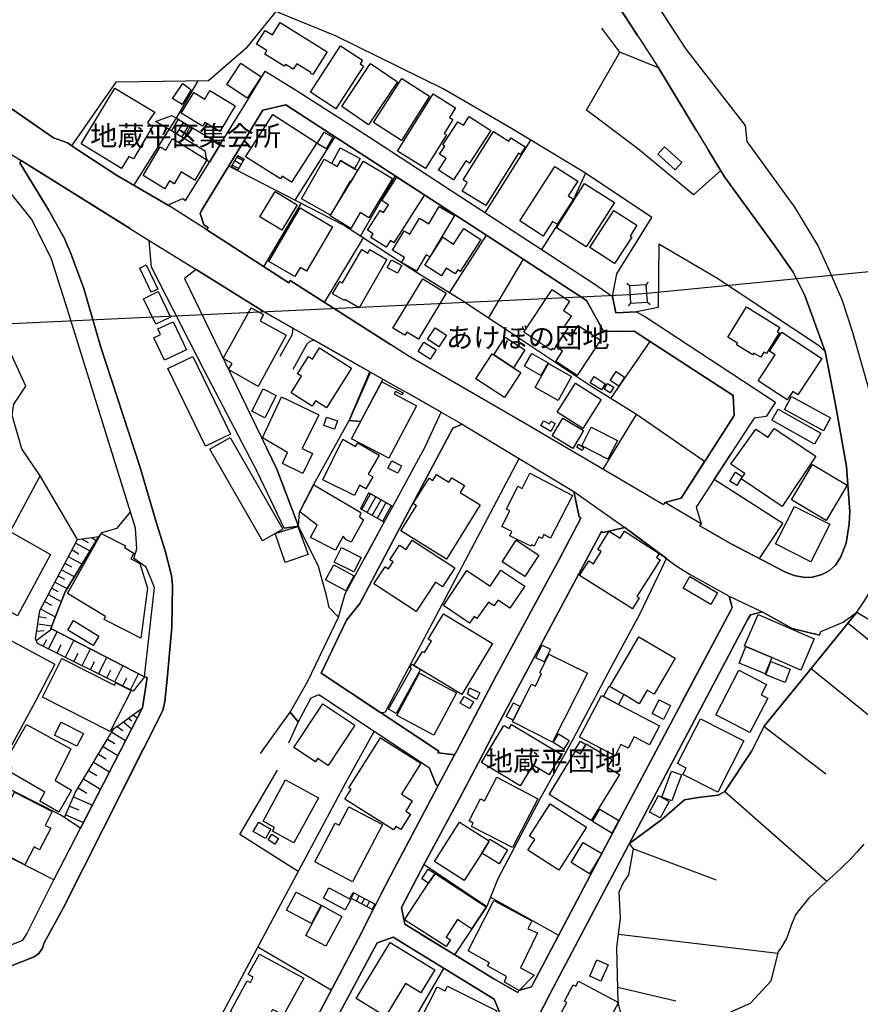
# Model space of a CAD drawing. Extents: x -10 to 410, y -24 to 273.
# Drawn here: x 221 to 309, y 66 to 170 of the extents above; entities that cross this region are included whole.
import ezdxf

# ---------------------------------------------------------------- set-up
doc = ezdxf.new("R2010")
doc.units = 0
for name, color, linetype in [('01_CYUKI_PNT', 2, 'Continuous'), ('05_DM_LINE', 7, 'Continuous'), ('06_HOUSE_POLY', 160, 'Continuous'), ('08_ROAD_LINE', 3, 'Continuous'), ('09_ROAD_POLY', 5, 'Continuous')]:
    doc.layers.add(name, color=color, linetype=linetype)
doc.styles.add('STD', font='txt')

msp = doc.modelspace()

# ---------------------------------------------------------------- linework, layer by layer
at = {"layer": '05_DM_LINE', "color": 253}
for p, q in [((285.512977, 167.934797), (283.798353, 170.579252)), ((237.022914, 159.317579), (239.312869, 163.219839)), ((236.248456, 158.106628), (237.022914, 159.317579)), ((237.022914, 159.317579), (238.477778, 158.450449)), ((236.49857, 157.962107), (237.23272, 159.192523)), ((237.03256, 157.641713), (237.768088, 158.872301)), ((237.572751, 157.321491), (238.307935, 158.555869)), ((237.822521, 157.169046), (238.477778, 158.450449)), ((242.508195, 154.274649), (245.203638, 158.684715)), ((232.538433, 152.255134), (236.25328, 158.106628)), ((237.822521, 157.169046), (236.248456, 158.106628)), ((249.503461, 150.684687), (253.708545, 157.340956)), ((269.468134, 149.364526), (274.242692, 157.005059)), ((242.803095, 154.239509), (243.477989, 155.395683)), ((244.023003, 154.841022), (243.373603, 155.216021)), ((243.477989, 155.395683), (244.1236, 155.016722)), ((232.15775, 147.727762), (220.713143, 154.856698)), ((242.803095, 154.239509), (243.453529, 153.860548)), ((243.538623, 154.012821), (242.888189, 154.391782)), ((243.788392, 154.442597), (243.137958, 154.817596)), ((244.1236, 155.016722), (243.453529, 153.860548)), ((286.433162, 140.915257), (399.647268, 152.101138)), ((246.213395, 143.704234), (250.128402, 150.364465)), ((265.713325, 140.954359), (269.602837, 147.024618)), ((252.593023, 139.942535), (256.657547, 146.731612)), ((269.798174, 138.309732), (273.482704, 144.497295)), ((284.612774, 141.696433), (284.328554, 141.942585)), ((286.373562, 141.805815), (286.623332, 142.087107)), ((194.192798, 136.551872), (284.66824, 140.786239)), ((284.66824, 140.786239), (285.558108, 140.864442)), ((285.558108, 140.864442), (286.433162, 140.915257)), ((284.723017, 139.876217), (284.478071, 139.594925)), ((286.498275, 139.989388), (286.777672, 139.747198)), ((282.673185, 129.856673), (286.777672, 135.860441)), ((281.843262, 122.442483), (285.343134, 128.19252)), ((293.522824, 121.364513), (295.242616, 124.005178)), ((226.638018, 115.067567), (222.718188, 121.747263)), ((256.343354, 118.294244), (257.237701, 119.946512)), ((256.508374, 118.204327), (257.423391, 119.841092)), ((257.053044, 117.899436), (257.968061, 119.536201)), ((259.753309, 118.540224), (257.237701, 119.946512)), ((257.598058, 117.594889), (258.513075, 119.231654)), ((258.143072, 117.290343), (259.058089, 118.930897)), ((258.853106, 116.895535), (256.343354, 118.294244)), ((258.688086, 116.985452), (259.603103, 118.626006)), ((258.853106, 116.895535), (259.753309, 118.540224)), ((227.057975, 115.126134), (227.742516, 114.73546)), ((228.142836, 115.282541), (228.59311, 114.965937)), ((228.762953, 115.372114), (228.79327, 115.352821)), ((226.048218, 113.962036), (226.777889, 113.571362)), ((226.437858, 114.692396), (227.93303, 113.887967)), ((225.668224, 113.251313), (227.088292, 112.489602)), ((224.942687, 111.887744), (226.288341, 111.169097)), ((225.303044, 112.559882), (225.992752, 112.192635)), ((224.593354, 111.231453), (225.248611, 110.887977)), ((223.913637, 109.954357), (224.553046, 109.610536)), ((224.253323, 110.5948), (225.527664, 109.919217)), ((223.548112, 109.27085), (224.913403, 108.540145)), ((222.748505, 107.766721), (224.293286, 106.942654)), ((223.157783, 108.540145), (223.888143, 108.157395)), ((254.038585, 106.915093), (253.053288, 107.926918)), ((222.557992, 106.966081), (223.383092, 106.841024)), ((222.288585, 104.450472), (223.932929, 105.669002)), ((222.322692, 105.430946), (223.138146, 105.505016)), ((222.442925, 106.219873), (223.928106, 105.99732)), ((307.583293, 106.282229), (312.093267, 102.610447)), ((223.008266, 103.864461), (223.407552, 104.552102)), ((223.583252, 103.579207), (224.48759, 105.379959)), ((225.362644, 102.69244), (226.248378, 104.465975)), ((224.477943, 103.137891), (224.923394, 104.032582)), ((227.117575, 101.82152), (227.987807, 103.567494)), ((226.242521, 102.254913), (226.683149, 103.137891)), ((228.843224, 100.961968), (229.697607, 102.680726)), ((227.982983, 101.387782), (228.41362, 102.254913)), ((229.692784, 100.536155), (230.117565, 101.387782)), ((230.538555, 100.114475), (231.383293, 101.805672)), ((303.708594, 101.516629), (313.242551, 93.766886)), ((231.37847, 99.696585), (231.798427, 100.536155)), ((232.208393, 99.282484), (233.038661, 100.946465)), ((226.942909, 84.755206), (233.447594, 97.376313)), ((231.973093, 96.286285), (232.347919, 96.005165)), ((232.477799, 96.661456), (232.907747, 96.329348)), ((232.978027, 97.032492), (233.062777, 96.915359)), ((230.798315, 95.434657), (231.37847, 95.012977)), ((231.468042, 95.915248), (232.312779, 95.180754)), ((298.763159, 95.415365), (305.237872, 90.462006)), ((230.237798, 94.82522), (231.683016, 93.95051)), ((229.31279, 93.305933), (230.862739, 92.360598)), ((229.782701, 94.079357), (230.532699, 93.626326)), ((228.822553, 92.501158), (229.628361, 92.012988)), ((230.558192, 87.141623), (233.523041, 93.024468)), ((228.317847, 91.665378), (229.982861, 90.657343)), ((227.793503, 90.805827), (228.657533, 90.282517)), ((226.692795, 88.985438), (227.617459, 88.419065)), ((227.253312, 89.91148), (229.038561, 88.825241)), ((226.197735, 88.024601), (228.187967, 87.177108)), ((294.643169, 88.587185), (305.352938, 79.168983)), ((225.788458, 87.067554), (226.748606, 86.657243)), ((225.392961, 86.137722), (227.248489, 85.345006)), ((285.032731, 82.559646), (284.607951, 83.137733)), ((285.032731, 82.559646), (293.737798, 79.309888)), ((269.637977, 76.497312), (263.022705, 80.942518)), ((255.258149, 77.426799), (255.578543, 77.997306)), ((255.663637, 77.950453), (255.357712, 77.372366)), ((255.578543, 77.997306), (257.958415, 76.739502)), ((256.213129, 77.66141), (255.907549, 77.079188)), ((257.668338, 76.157281), (255.258149, 77.426799)), ((256.768134, 77.364442), (256.463243, 76.790145)), ((257.317627, 77.075399), (257.017904, 76.501101)), ((257.873321, 76.786355), (257.567741, 76.204134)), ((257.668338, 76.157281), (257.958415, 76.739502)), ((277.183081, 73.485609), (270.067925, 77.461938)), ((283.463146, 73.614456), (300.208377, 71.606654)), ((253.277908, 67.719897), (245.583287, 72.262945)), ((270.358002, 68.919135), (266.267985, 71.42682)), ((283.40768, 68.040291), (289.492752, 66.62229))]:
    msp.add_line(p, q, dxfattribs=at)
for points in [[(308.29815, 135.997211), (308.072841, 136.78631), (306.968343, 140.23554), (305.633369, 143.266707), (304.393134, 145.96594), (302.008095, 149.950365), (296.982734, 156.852786), (296.798421, 158.540194), (290.578646, 166.567611), (286.097955, 173.46607)], [(280.003236, 153.536365), (272.228, 158.21601), (265.058067, 162.376135), (253.748508, 167.954262), (247.463276, 170.520685), (244.313081, 166.630139), (240.388083, 163.247228), (237.998565, 163.192623), (230.642942, 163.090993), (225.992752, 156.419048)], [(291.638013, 158.055813), (287.683043, 164.594949), (283.60784, 166.239465), (281.703391, 168.755074)], [(285.447521, 156.11054), (280.11279, 160.137857), (283.60784, 166.239465)], [(230.772822, 116.219952), (232.208393, 117.946634), (225.413631, 139.766835), (223.897789, 144.485582), (221.843134, 148.665172), (214.027591, 158.39171)], [(236.397974, 150.325363), (237.692641, 150.860559), (237.973071, 150.680897), (240.482823, 154.680825), (240.267849, 154.817596), (240.102829, 155.341078), (240.083537, 155.821497), (236.248456, 158.106628)], [(294.208398, 153.825408), (291.353103, 151.27466), (285.447521, 156.11054)], [(209.373611, 109.985707), (214.793435, 107.059787), (222.718188, 121.747263), (220.782734, 124.591017), (219.762986, 128.129991), (219.933173, 129.274624), (221.1927, 131.165293), (218.977848, 136.012887), (217.322824, 138.2317), (209.748437, 146.856669), (209.013254, 148.165289), (197.668382, 153.419059), (185.072597, 154.782456), (172.478016, 153.544116), (168.367673, 145.579228), (166.593104, 136.696394), (167.953573, 136.981647), (169.758286, 137.032463)], [(290.043278, 119.419067), (292.51789, 123.266895), (285.347957, 128.184768), (280.553073, 131.177006), (272.478114, 136.540158), (266.992489, 140.161298), (262.227922, 143.114434), (254.578432, 148.079333), (242.508195, 154.274649)], [(256.36747, 146.915236), (258.453475, 150.571516), (260.032707, 153.239398)], [(280.003236, 153.536365), (278.737853, 150.770642), (275.378196, 145.520661)], [(304.748324, 111.360645), (305.583415, 111.763032), (306.248318, 112.360411), (306.793332, 113.168975), (307.383133, 114.680683), (307.69767, 116.712256), (307.758303, 117.965926), (307.407593, 122.735661), (306.272778, 129.251198), (305.168281, 134.8214), (304.57848, 135.364347), (293.782585, 142.497245), (287.718183, 146.071532), (287.633089, 139.430766), (285.362771, 138.981698), (283.192706, 138.852679), (282.817879, 140.594864), (283.293302, 142.954237), (286.977832, 148.880146), (280.003236, 153.536365)], [(247.933187, 134.30188), (249.173421, 136.555834), (249.262994, 136.89173), (249.242668, 137.262939), (246.163441, 139.005124), (239.088249, 143.411401)], [(286.373562, 141.805815), (284.612774, 141.696433), (284.723017, 139.876217), (286.498275, 139.989388), (286.373562, 141.805815)], [(249.838325, 116.470066), (249.937888, 117.930786), (251.413422, 120.801929), (255.183046, 127.559828), (257.328651, 132.684752), (251.498516, 135.985498), (251.038596, 135.860441), (250.703388, 135.575359), (249.262994, 132.915229)], [(257.237701, 119.946512), (259.753309, 118.540224), (263.157753, 124.801857), (264.843094, 128.419035), (261.402821, 130.387907)], [(253.053288, 107.926918), (252.803174, 109.169219), (251.932943, 112.227775), (249.838325, 116.470066), (247.578687, 122.434904), (246.487625, 124.680762)], [(255.79834, 98.641697), (258.433149, 96.899512), (258.847938, 96.919149), (258.968172, 96.962212), (273.017961, 123.567651)], [(298.263276, 113.067689), (300.73272, 116.739472), (293.522824, 121.364513)], [(256.798107, 113.110409), (258.853106, 116.895535), (256.343354, 118.294244)], [(230.772822, 116.219952), (229.128478, 115.747285), (228.848047, 115.380037)], [(233.657745, 100.626072), (234.697819, 110.020847), (233.833445, 112.169208), (232.553247, 113.051842), (232.857794, 114.079169), (232.732737, 116.266805)], [(262.623419, 73.661309), (266.267985, 71.42682), (269.637977, 76.497312), (270.828602, 79.442524), (275.317906, 87.950532), (278.703402, 94.075222), (282.692822, 101.64582), (285.727951, 107.290264), (288.512967, 113.051842), (284.133217, 116.321582)], [(232.48779, 99.141924), (222.437758, 104.149715), (222.197635, 104.637885), (222.652732, 107.591021), (226.237698, 114.32136), (226.638018, 115.067567), (228.848047, 115.380037)], [(228.848047, 115.380037), (225.317858, 109.579186), (223.822686, 105.727569), (233.657745, 100.626072), (232.48779, 99.141924)], [(233.657745, 100.626072), (223.822686, 105.727569), (225.317858, 109.579186), (228.848047, 115.380037)], [(245.853038, 92.591075), (248.972917, 96.934652), (250.817765, 100.184755), (254.038585, 106.915093), (254.753442, 109.356632)], [(290.133195, 97.961979), (295.242616, 107.555881), (295.39799, 107.918994), (295.088276, 109.106519)], [(284.293414, 63.012863), (283.447643, 66.434877), (283.288479, 72.169238), (283.66365, 75.294284), (283.548239, 78.067586), (283.998513, 79.020844), (284.53836, 79.836987), (285.032731, 82.559646), (284.607951, 83.137733), (288.00826, 85.669189), (290.402601, 87.731768), (291.852987, 87.977748), (293.933135, 88.216149), (294.643169, 88.587185), (297.463325, 92.872195), (298.782796, 95.454294), (303.843297, 101.684749), (308.508301, 107.415321)], [(308.508301, 107.415321), (303.843297, 101.684749), (298.782796, 95.454294), (297.463325, 92.872195), (294.643169, 88.587185), (293.933135, 88.216149), (291.852987, 87.977748), (290.402601, 87.731768), (288.00826, 85.669189), (284.607951, 83.137733)], [(304.567801, 105.016846), (301.728008, 105.712066), (298.543362, 107.450461)], [(308.508301, 107.415321), (318.208312, 101.665112)], [(233.657745, 100.626072), (233.942654, 100.575429), (233.447594, 97.376313)], [(238.463308, 58.942483), (254.777903, 89.46224), (257.788572, 94.911347), (251.972906, 98.762964), (251.128168, 98.380214), (249.817654, 95.895611), (248.793427, 93.680759)], [(225.267904, 85.852813), (226.418221, 88.532408), (230.458285, 95.196601), (231.227919, 95.735414), (233.447594, 97.376313)], [(233.447594, 97.376313), (226.942909, 84.755206), (225.267904, 85.852813)], [(261.942668, 94.57545), (264.598147, 92.821552), (264.492727, 92.657566), (266.017871, 92.497369), (266.213208, 92.391604), (266.463322, 92.856692), (269.142917, 97.9544)], [(258.477935, 77.786466), (259.508363, 79.731567), (264.428304, 89.016789), (264.517877, 89.212126), (264.312893, 89.302043), (263.617673, 91.055941)], [(249.812831, 80.177018), (243.687796, 84.071354), (247.633119, 90.837177)], [(226.942909, 84.755206), (224.793514, 86.161149), (217.668368, 89.73957)], [(208.867527, 70.52076), (211.147835, 69.290172), (215.277816, 70.76295), (220.867483, 72.981592), (221.303288, 73.65752), (224.128266, 79.301964), (226.942909, 84.755206)], [(224.128266, 79.301964), (218.173419, 82.345017), (217.237731, 82.786334), (217.027924, 82.872116), (216.303076, 83.251077), (215.918259, 83.454338), (214.437901, 83.805737)], [(309.253475, 83.059874), (308.468338, 82.180686), (307.813081, 81.462039), (307.022776, 80.731679), (306.298272, 80.032324), (305.352938, 79.168983), (303.442632, 77.352729), (302.663352, 76.415318), (302.062872, 75.649474), (301.628445, 74.622146), (301.138208, 73.215858), (300.518091, 72.141678), (300.253163, 71.790278), (299.458379, 68.669021), (297.282802, 66.321533), (294.657639, 65.165359)], [(283.447643, 66.434877), (283.288479, 72.169238), (283.66365, 75.294284), (283.548239, 78.067586), (283.998513, 79.020844), (284.53836, 79.841121), (285.032731, 82.559646)], [(251.222909, 51.309874), (254.203605, 49.786453), (256.373326, 54.407359), (259.982753, 61.165259), (265.128347, 70.016743), (259.772947, 73.286483), (259.508363, 73.196566), (258.112755, 72.704262), (256.478057, 69.661209)], [(268.742597, 60.391835), (269.027851, 60.919279), (271.152786, 64.985525), (270.407612, 66.790066), (266.518099, 69.165115)]]:
    msp.add_lwpolyline(points, dxfattribs=at)
at = {"layer": '06_HOUSE_POLY', "color": 255}
for points in [[(251.355889, 163.887843), (251.091306, 164.052002), (251.125412, 164.094893), (249.655735, 165.032476), (249.285731, 164.442504), (248.470966, 164.958234), (248.346254, 164.755146), (246.296422, 166.04809), (246.521042, 166.407414), (245.445828, 167.083169), (246.356022, 168.524597), (247.096029, 168.059682), (247.915272, 169.368301), (252.860707, 166.262892), (251.355889, 163.887843)], [(253.775724, 160.290302), (251.091306, 162.032487), (254.245635, 166.911259), (256.565907, 165.407475), (256.315793, 165.020763), (256.680973, 164.782362), (253.775724, 160.290302)], [(244.466387, 161.42305), (242.315959, 162.833127), (243.780813, 165.071406), (245.936065, 163.66529), (244.466387, 161.42305)], [(257.205317, 158.622187), (254.386195, 160.520779), (257.421324, 165.036266), (260.245614, 163.137846), (257.205317, 158.622187)], [(260.681074, 156.962168), (257.731038, 158.852664), (260.695888, 163.481666), (263.610783, 161.610463), (260.681074, 156.962168)], [(231.260992, 154.024535), (227.006299, 156.622309), (230.530632, 162.469842), (234.750529, 159.927017), (233.976072, 158.860588), (234.520741, 158.430812), (232.520863, 155.024646), (232.006166, 155.286301), (231.260992, 154.024535)], [(237.610647, 160.743332), (236.596067, 161.391699), (237.695741, 162.965936), (238.570795, 162.29018), (237.610647, 160.743332)], [(241.591111, 157.911292), (239.995687, 158.872301), (239.761076, 158.481627), (237.521075, 159.833138), (238.830556, 162.001137), (239.985696, 161.301954), (240.53071, 162.200435), (243.205482, 160.591059), (241.591111, 157.911292)], [(263.181179, 154.032458), (260.250437, 155.856637), (263.9956, 161.860577), (266.351012, 160.395722), (265.716081, 159.391821), (266.056112, 159.176847), (265.145917, 157.715955), (265.386041, 157.567643), (263.181179, 154.032458)], [(249.115544, 152.575355), (248.13128, 153.208219), (247.945589, 152.922965), (244.290343, 155.262874), (247.131169, 159.69654), (251.771023, 156.727729), (249.115544, 152.575355)], [(266.130181, 152.821507), (264.551294, 153.844873), (265.355724, 155.087174), (264.67015, 155.532453), (265.221021, 156.380119), (265.025684, 156.512927), (266.601126, 158.934829), (267.186103, 158.559831), (267.790373, 159.493279), (270.045188, 158.032387), (267.80622, 154.571444), (267.420369, 154.821558), (266.130181, 152.821507)], [(252.73565, 156.106578), (251.820633, 156.657449), (252.540313, 157.852725), (253.45533, 157.302026), (252.73565, 156.106578)], [(269.511198, 150.122275), (267.030729, 151.661372), (267.580566, 152.555891), (267.155786, 152.821507), (270.315972, 157.895616), (271.940679, 156.887926), (272.160476, 157.235536), (273.665294, 156.301915), (273.165411, 155.505065), (272.945614, 155.641835), (269.511198, 150.122275)], [(235.806106, 151.8996), (233.50616, 153.274537), (235.306223, 156.290202), (235.896023, 155.934668), (236.620527, 157.165256), (240.220996, 154.926978), (238.950445, 152.805832), (237.515907, 153.665211), (236.780724, 152.430834), (236.29531, 152.715915), (235.806106, 151.8996)], [(253.350944, 154.548017), (254.210495, 156.196495), (256.306147, 155.071499), (255.740462, 154.001108), (254.256315, 154.860487), (253.891135, 154.231585), (253.350944, 154.548017)], [(289.405591, 153.872262), (287.591059, 155.532453), (288.305916, 156.31759), (290.120448, 154.657399), (289.405591, 153.872262)], [(255.740462, 154.001108), (256.04053, 153.83316), (255.325673, 152.591031), (255.230933, 152.645635), (253.190747, 149.106661), (250.160441, 150.856597), (252.55616, 155.005009), (253.350944, 154.548017), (253.891135, 154.231585), (254.256315, 154.860487), (255.740462, 154.001108)], [(255.325673, 147.727762), (253.165598, 149.051884), (256.67615, 154.797959), (259.730916, 152.958105), (257.250448, 148.852757), (256.33543, 149.399666), (255.325673, 147.727762)], [(275.551139, 146.934701), (273.085484, 148.524612), (276.775871, 154.235547), (279.176069, 152.684737), (278.185948, 151.145641), (278.726139, 150.798031), (277.02564, 148.161327), (276.545394, 148.469835), (275.551139, 146.934701)], [(259.060845, 145.747176), (257.430971, 146.786389), (257.681085, 147.173101), (257.105754, 147.540176), (258.426259, 149.61843), (258.785582, 149.387953), (259.315782, 150.21202), (258.615739, 150.657471), (260.18119, 153.106589), (263.07576, 151.262946), (259.860796, 146.231557), (259.511119, 146.458244), (259.060845, 145.747176)], [(280.075583, 145.797991), (276.945714, 147.79029), (279.910563, 152.446509), (283.040432, 150.458172), (280.075583, 145.797991)], [(248.09614, 147.540176), (245.785514, 148.946464), (247.405743, 151.610556), (249.716368, 150.20823), (248.09614, 147.540176)], [(262.240668, 143.231567), (260.681074, 144.161399), (260.995611, 144.676957), (259.705423, 145.458133), (260.931188, 147.493323), (261.535457, 147.122286), (262.545215, 148.801942), (263.53568, 148.212142), (264.615717, 150.048033), (266.221132, 149.094948), (263.63042, 144.731562), (263.265929, 144.946536), (262.240668, 143.231567)], [(249.460398, 142.673117), (246.721202, 144.270608), (250.011268, 149.89576), (253.426047, 147.89571), (250.690986, 143.227778), (250.016092, 143.622241), (249.460398, 142.673117)], [(283.051112, 144.040131), (280.450754, 145.71996), (282.976009, 149.62222), (285.400667, 148.059696), (284.676164, 146.934701), (284.85083, 146.825319), (283.051112, 144.040131)], [(264.865487, 142.751149), (263.120546, 143.876145), (265.005358, 146.809816), (266.141206, 146.083245), (267.205396, 147.735513), (269.00029, 146.583129), (266.835392, 143.212103), (266.575632, 143.380051), (266.301058, 142.950448), (265.375361, 143.540248), (264.865487, 142.751149)], [(256.20555, 139.399588), (254.715202, 140.266718), (254.660425, 140.173012), (253.431215, 140.876156), (254.176044, 142.173062), (254.465088, 142.001152), (256.490804, 145.516699), (257.125391, 145.149624), (257.325551, 145.501196), (259.125269, 144.465945), (256.20555, 139.399588)], [(234.370535, 141.040142), (233.155794, 143.571426), (233.830344, 143.89561), (235.051286, 141.368287), (234.370535, 141.040142)], [(260.250437, 143.040192), (259.176256, 143.641706), (259.620673, 144.434767), (260.700711, 143.837043), (260.250437, 143.040192)], [(262.436005, 136.106593), (261.215408, 136.852629), (261.005257, 136.512942), (259.766056, 137.270691), (262.910395, 142.426965), (265.375361, 140.923009), (262.436005, 136.106593)], [(234.860772, 137.665154), (233.556114, 140.34096), (235.096072, 141.090957), (236.395907, 138.415152), (234.860772, 137.665154)], [(276.36556, 134.930782), (273.520945, 136.82145), (276.490617, 141.301969), (278.325475, 140.087056), (277.680897, 139.110544), (278.511165, 138.559673), (277.800098, 137.497206), (278.145985, 137.270691), (276.655637, 135.028451), (276.49544, 135.130081), (276.36556, 134.930782)], [(245.590177, 131.122229), (242.505439, 132.907477), (242.880265, 133.532418), (241.945611, 134.075365), (244.87532, 139.399588), (246.165508, 138.692482), (245.801362, 138.032402), (248.55606, 136.520694), (245.590177, 131.122229)], [(298.405558, 134.19646), (297.695869, 134.637949), (297.570812, 134.442612), (295.870657, 135.497328), (295.9809, 135.67699), (294.960463, 136.309682), (296.931057, 139.497256), (300.410604, 137.340971), (300.13603, 136.903444), (300.355827, 136.766846), (299.011206, 134.587134), (298.745589, 134.747331), (298.405558, 134.19646)], [(235.755463, 133.895703), (234.655789, 136.255077), (235.360655, 136.587012), (235.080569, 137.192487), (236.676337, 137.934733), (238.060921, 134.969884), (235.755463, 133.895703)], [(264.575754, 135.305781), (263.390986, 136.09488), (264.19576, 137.305831), (265.380184, 136.516732), (264.575754, 135.305781)], [(279.105789, 132.270652), (276.865788, 133.755143), (277.590291, 134.852751), (276.875434, 135.325418), (277.865554, 136.82145), (278.500486, 136.40356), (279.240492, 137.520633), (281.565932, 135.981708), (279.105789, 132.270652)], [(301.186095, 129.712151), (298.130295, 131.719953), (299.920367, 134.442612), (299.315752, 134.837075), (300.62041, 136.825412), (304.815847, 134.071403), (302.300239, 130.247175), (301.771072, 130.594957), (301.186095, 129.712151)], [(263.690709, 133.993372), (262.410512, 134.790222), (263.016159, 135.786372), (264.300146, 134.981597), (263.690709, 133.993372)], [(270.365582, 134.458115), (271.55035, 136.321395), (273.636011, 134.993311), (272.430916, 133.094891), (270.365582, 134.458115)], [(252.785604, 128.879989), (251.620473, 129.622234), (251.265972, 129.067574), (249.055943, 130.462149), (250.160441, 132.208123), (249.755298, 132.462027), (250.900792, 134.270702), (251.320749, 134.001123), (252.065923, 135.180896), (255.425236, 133.051999), (252.785604, 128.879989)], [(270.365582, 134.458115), (272.430916, 133.094891), (273.205374, 132.587084), (271.475936, 129.962093), (268.475947, 131.934755), (270.205385, 134.559745), (270.365582, 134.458115)], [(275.311016, 132.290289), (273.590191, 133.270763), (274.360859, 134.61056), (276.075483, 133.630086), (275.311016, 132.290289)], [(240.085259, 124.860596), (236.13029, 133.005146), (238.750285, 134.274664), (242.705599, 126.130113), (240.085259, 124.860596)], [(277.110734, 129.677011), (274.715359, 131.032484), (276.125437, 133.528456), (278.520812, 132.172983), (277.110734, 129.677011)], [(283.49553, 131.165293), (282.600838, 131.755093), (283.215099, 132.696465), (284.110824, 132.110455), (283.49553, 131.165293)], [(259.320605, 123.591078), (255.420413, 125.626096), (258.615739, 131.622285), (260.825423, 130.462149), (260.710357, 130.247175), (260.025817, 130.618384), (259.891113, 130.360518), (262.255138, 129.106676), (259.320605, 123.591078)], [(279.715226, 126.7082), (277.010137, 128.43092), (278.945592, 131.477763), (281.655849, 129.755043), (279.715226, 126.7082)], [(281.665495, 130.766867), (280.485894, 131.528578), (280.89586, 132.165232), (282.075461, 131.407483), (281.665495, 130.766867)], [(282.600838, 130.450435), (281.950749, 130.85265), (282.315929, 131.442623), (282.960506, 131.047987), (282.600838, 130.450435)], [(246.310891, 127.856623), (244.9456, 128.552016), (246.130368, 130.891752), (247.49566, 130.200321), (246.310891, 127.856623)], [(250.315815, 121.997377), (248.175033, 123.032284), (248.700754, 124.180878), (246.045275, 125.743401), (248.05032, 130.0558), (251.965327, 128.165131), (250.245535, 124.60273), (251.325572, 124.083038), (250.315815, 121.997377)], [(305.020831, 126.477724), (300.905664, 128.716002), (301.641192, 130.067513), (305.755325, 127.825445), (305.020831, 126.477724)], [(304.070673, 125.083149), (299.585503, 127.610471), (300.235937, 128.762855), (304.721107, 126.227782), (304.070673, 125.083149)], [(253.625518, 126.653423), (252.490704, 127.048059), (252.800073, 127.922941), (253.931098, 127.520726), (253.625518, 126.653423)], [(276.360737, 126.39573), (275.290346, 127.032384), (275.570776, 127.540191), (276.20054, 127.208256), (276.346267, 127.481624), (276.806188, 127.243396), (276.360737, 126.39573)], [(278.675152, 124.630119), (276.485794, 125.94649), (277.610617, 127.817521), (279.795497, 126.50115), (278.675152, 124.630119)], [(282.355892, 123.481524), (279.596026, 124.891774), (280.60096, 126.852722), (283.356003, 125.446434), (282.355892, 123.481524)], [(300.670364, 118.536434), (296.355726, 121.423079), (296.740544, 121.997377), (295.28568, 122.969927), (297.896029, 126.653423), (299.190696, 125.798006), (299.81598, 126.727665), (304.190907, 123.801918), (300.670364, 118.536434)], [(246.061122, 114.930797), (240.53071, 124.547953), (242.665291, 125.778541), (248.195703, 116.157251), (246.061122, 114.930797)], [(255.730816, 119.696398), (252.39114, 121.344876), (254.495405, 125.610593), (255.846227, 124.821494), (256.080493, 125.227671), (258.310848, 123.930764), (257.155707, 121.934676), (257.660414, 121.645633), (256.931087, 120.379905), (256.235867, 120.778502), (255.730816, 119.696398)], [(279.660449, 124.403432), (279.070649, 124.755004), (279.255306, 125.083149), (279.840283, 124.727787), (279.660449, 124.403432)], [(260.2904, 122.032517), (259.240679, 122.56754), (259.635143, 123.337174), (260.681074, 122.798017), (260.2904, 122.032517)], [(274.260262, 114.35271), (272.04541, 115.458241), (272.271064, 115.911271), (271.215142, 116.434926), (272.040587, 118.087193), (271.705379, 118.25497), (272.900827, 120.645521), (273.351101, 120.422968), (274.155531, 122.036306), (278.615552, 119.696398), (276.315951, 115.216051), (275.6352, 115.571585), (275.440896, 115.165063), (275.080539, 115.356611), (274.590302, 114.360634), (274.335365, 114.501194), (274.260262, 114.35271)], [(295.890983, 120.731649), (295.160623, 121.1771), (295.7456, 122.122089), (296.470104, 121.673193), (295.890983, 120.731649)], [(305.285414, 117.067445), (301.655661, 119.219941), (303.84502, 122.923074), (307.480973, 120.770578), (305.285414, 117.067445)], [(265.396031, 112.997409), (260.610794, 115.969838), (262.245492, 118.606714), (261.900982, 118.84098), (263.560829, 121.512996), (263.965283, 121.243245), (264.355957, 121.87232), (265.650624, 121.067546), (265.950692, 121.551926), (267.270852, 120.727859), (266.825746, 120.005078), (268.935867, 118.696631), (265.396031, 112.997409)], [(253.740584, 113.946533), (251.100952, 115.270828), (251.800307, 116.575486), (249.980952, 117.958347), (251.460276, 120.790215), (256.40571, 117.895646), (256.24069, 117.442616), (256.66547, 117.130146), (255.38045, 114.778524), (254.840259, 115.028638), (254.525722, 115.423101), (253.740584, 113.946533)], [(303.679999, 112.715945), (299.955507, 114.602824), (301.945738, 118.540224), (305.675054, 116.657479), (303.679999, 112.715945)], [(248.460286, 112.653589), (247.405743, 115.692508), (249.790438, 116.411155), (250.860829, 113.501082), (248.460286, 112.653589)], [(284.920421, 107.786358), (279.370372, 111.282441), (280.356014, 112.825499), (280.845218, 112.516819), (281.660672, 113.786336), (281.285501, 114.028526), (282.495418, 115.926774), (283.640913, 115.196414), (284.101177, 115.922984), (287.726107, 113.575496), (287.465313, 113.157262), (287.840139, 112.915072), (285.395844, 109.087226), (285.650781, 108.922895), (284.920421, 107.786358)], [(220.3111, 107.051864), (216.190766, 109.282563), (219.710276, 115.802062), (223.790302, 113.470076), (220.3111, 107.051864)], [(233.266037, 104.708165), (229.420277, 106.6574), (229.550157, 106.958157), (225.561081, 109.407275), (229.120554, 115.700431), (231.6558, 114.403353), (231.55038, 114.235577), (232.556003, 113.618216), (232.21046, 113.040129), (233.155794, 112.536456), (233.990541, 109.96607), (233.266037, 104.708165)], [(262.215175, 107.485601), (257.771002, 110.38775), (258.955425, 112.196425), (259.295456, 111.970082), (259.775703, 112.708021), (259.445662, 112.922995), (260.465411, 114.481557), (261.165454, 114.028526), (261.795218, 114.993498), (266.275909, 112.071368), (264.980897, 110.086993), (264.2309, 110.571373), (262.215175, 107.485601)], [(273.615685, 111.177021), (271.240636, 112.727658), (272.710314, 114.97765), (275.090186, 113.427013), (273.615685, 111.177021)], [(255.640899, 111.653478), (253.580387, 112.692518), (254.355878, 114.227653), (256.415356, 113.184823), (255.640899, 111.653478)], [(254.800296, 109.672892), (252.695687, 110.841124), (253.561095, 112.403475), (255.665359, 111.243167), (254.800296, 109.672892)], [(267.815866, 106.286363), (265.070814, 108.130178), (267.530613, 111.798172), (269.965262, 110.161407), (271.101109, 111.852604), (273.625331, 110.153483), (272.065736, 107.833211), (270.805176, 108.676915), (270.370405, 108.106752), (269.800241, 108.466075), (268.595147, 106.770744), (268.285433, 106.981584), (267.815866, 106.286363)], [(293.155577, 108.243178), (290.245505, 109.958146), (290.965186, 111.172887), (293.870435, 109.458263), (293.155577, 108.243178)], [(228.260314, 103.915104), (225.601044, 105.548079), (226.210482, 106.548191), (228.865617, 104.907292), (228.260314, 103.915104)], [(267.021083, 98.786391), (261.970228, 101.817386), (262.865609, 103.309801), (263.080583, 103.180954), (263.805086, 104.391905), (263.47608, 104.591032), (265.070814, 107.25099), (270.240525, 104.145581), (267.021083, 98.786391)], [(299.565866, 102.65351), (296.851131, 103.821398), (296.715394, 103.879964), (298.130295, 107.173131), (304.021064, 104.629961), (302.605819, 101.340929), (299.565866, 102.65351)], [(284.020907, 98.766753), (282.560875, 99.622171), (285.605995, 104.821509), (289.430051, 102.58323), (287.225879, 98.817396), (286.490696, 99.247344), (285.650781, 97.809706), (284.020907, 98.766753)], [(275.665516, 102.20048), (274.795285, 102.630084), (275.455366, 103.950244), (276.320774, 103.528564), (275.665516, 102.20048)], [(299.565866, 102.65351), (298.870646, 100.950255), (298.625355, 101.056019), (296.150743, 102.087137), (296.851131, 103.821398), (299.565866, 102.65351)], [(230.070711, 94.88792), (222.930062, 98.493213), (224.990573, 102.567727), (230.525808, 99.770654), (230.646042, 100.004921), (232.2456, 99.196357), (230.070711, 94.88792)], [(272.400944, 96.075445), (273.139917, 97.532376), (274.330542, 99.856782), (274.740508, 99.653521), (275.375439, 100.985395), (275.190782, 101.075312), (276.145763, 103.028337), (280.226134, 101.032248), (276.515077, 93.770676), (272.320673, 95.915248), (272.400944, 96.075445)], [(260.105743, 96.786168), (259.285465, 97.251256), (261.710468, 101.520763), (261.540625, 101.618259), (261.735617, 101.95829), (262.675095, 101.391916), (260.105743, 96.786168)], [(300.965264, 100.059698), (298.936103, 100.837256), (299.46527, 102.231486), (301.495464, 101.458062), (300.965264, 100.059698)], [(264.075526, 94.50517), (260.896048, 96.200502), (260.186013, 96.583252), (262.420502, 100.782479), (262.545215, 101.016745), (266.436106, 98.946587), (264.075526, 94.50517)], [(297.275911, 94.79008), (293.686122, 96.641819), (296.105957, 101.33335), (299.025675, 99.825431), (298.469982, 98.75504), (299.140053, 98.41122), (297.275911, 94.79008)], [(268.530724, 98.247233), (267.595036, 98.833244), (267.825513, 99.469897), (268.880401, 98.946587), (268.530724, 98.247233)], [(284.020907, 98.766753), (283.46039, 97.74735), (281.885292, 98.567627), (282.476126, 99.665234), (282.560875, 99.622171), (284.020907, 98.766753)], [(267.82069, 97.298109), (266.840215, 97.876196), (267.255349, 98.575551), (268.235824, 98.001253), (267.82069, 97.298109)], [(281.885292, 98.567627), (283.46039, 97.74735), (287.770893, 95.493224), (286.720139, 93.481632), (285.095087, 94.33326), (284.470147, 93.130233), (283.72015, 93.520562), (283.110712, 92.344751), (279.380363, 94.290196), (281.665495, 98.680971), (281.885292, 98.567627)], [(252.950624, 91.337061), (251.849916, 92.067421), (251.620473, 91.719811), (249.356011, 93.227729), (252.385284, 97.797993), (255.755276, 95.567638), (252.950624, 91.337061)], [(272.400944, 96.075445), (271.650947, 96.477832), (272.430227, 97.92305), (273.139917, 97.532376), (272.400944, 96.075445)], [(288.186027, 96.161228), (286.995402, 96.786168), (287.75539, 98.23552), (288.945671, 97.610579), (288.186027, 96.161228)], [(293.885248, 88.512771), (290.235859, 90.3683), (290.585536, 91.048017), (289.665351, 91.520684), (292.090354, 96.243221), (296.650971, 93.903657), (293.885248, 88.512771)], [(224.665356, 86.43469), (222.660655, 87.583285), (223.200502, 88.528619), (219.500469, 90.64563), (219.765053, 91.106584), (218.945809, 91.575461), (221.275727, 95.629994), (225.925228, 93.071322), (224.29053, 89.735436), (225.990685, 88.747382), (224.665356, 86.43469)], [(226.560848, 93.341073), (224.22025, 94.501036), (224.900656, 95.872184), (227.240565, 94.700507), (226.560848, 93.341073)], [(273.150941, 89.184909), (269.085384, 91.626104), (271.425293, 95.528364), (271.965139, 95.200391), (272.230756, 95.641707), (277.455588, 92.501158), (276.1654, 90.352797), (274.465245, 91.372201), (273.150941, 89.184909)], [(259.835303, 84.567448), (254.715202, 87.790335), (255.375282, 88.836955), (255.139982, 88.985438), (258.450719, 94.235419), (262.695766, 91.559614), (260.650757, 88.317434), (261.780748, 87.602577), (261.110677, 86.54011), (261.625374, 86.215926), (260.600114, 84.590875), (260.06578, 84.930905), (259.835303, 84.567448)], [(277.710525, 93.040316), (276.600171, 93.735536), (277.160688, 94.637807), (278.271042, 93.942586), (277.710525, 93.040316)], [(278.965229, 92.844979), (279.435829, 92.559725), (280.03562, 93.540199), (280.07076, 93.602555), (282.785495, 91.942708), (282.315929, 91.16515), (283.575456, 90.395516), (280.610607, 85.552056), (276.1654, 88.270581), (278.965229, 92.844979)], [(278.965229, 92.844979), (278.844995, 92.915259), (279.475103, 93.891943), (280.03562, 93.540199), (279.435829, 92.559725), (278.965229, 92.844979)], [(272.320673, 82.70813), (268.02085, 84.934695), (268.200684, 85.278516), (267.770736, 85.501069), (268.970318, 87.817551), (269.380284, 87.606711), (270.670473, 90.08718), (274.990622, 87.840978), (272.320673, 82.70813)], [(289.075551, 87.618424), (288.035476, 88.001175), (289.035588, 90.74726), (290.080485, 90.356586), (289.075551, 87.618424)], [(249.360834, 83.215937), (247.115666, 84.434812), (247.320649, 84.809638), (246.125545, 85.462139), (248.490603, 89.805716), (251.930187, 87.934684), (249.360834, 83.215937)], [(221.090381, 80.907378), (217.120597, 82.966168), (220.009999, 88.536198), (223.970136, 86.481543), (223.220139, 85.040115), (223.815796, 84.731779), (222.645841, 82.481787), (222.070855, 82.782544), (221.090381, 80.907378)], [(287.840139, 85.817673), (286.720139, 86.43469), (287.679942, 88.173085), (288.800288, 87.548145), (287.840139, 85.817673)], [(255.519976, 79.12213), (251.545369, 81.211925), (253.679951, 85.270592), (254.110932, 85.048039), (255.130336, 86.993484), (258.675339, 85.130032), (255.519976, 79.12213)], [(277.205474, 80.333081), (273.950548, 82.42701), (274.675396, 83.548044), (274.100065, 83.915291), (276.285634, 87.305954), (280.110723, 84.840988), (277.205474, 80.333081)], [(282.775849, 84.208124), (280.720161, 85.430789), (281.500475, 86.731657), (283.490706, 85.532419), (282.775849, 84.208124)], [(246.370492, 83.64554), (245.090294, 84.387958), (245.665625, 85.387725), (246.950646, 84.653575), (246.370492, 83.64554)], [(269.795418, 83.434701), (269.885335, 83.379924), (269.090207, 82.130043), (267.245703, 79.243397), (264.130303, 81.231562), (266.770969, 85.368433), (269.795418, 83.434701)], [(247.360612, 83.059874), (246.660569, 83.520828), (247.055032, 84.122342), (247.75542, 83.673101), (247.360612, 83.059874)], [(269.795418, 83.434701), (269.934945, 83.606611), (271.815967, 82.458016), (270.925065, 80.997295), (269.090207, 82.130043), (269.885335, 83.379924), (269.795418, 83.434701)], [(280.42526, 79.958255), (278.480849, 81.153358), (279.755189, 83.255211), (281.700635, 82.067687), (280.42526, 79.958255)], [(264.19576, 79.997184), (269.550127, 76.469751), (268.035664, 74.17704), (266.565986, 75.145801), (265.360891, 73.309909), (265.830458, 73.001229), (265.365715, 72.333225), (260.97494, 75.11824), (263.510186, 78.958143), (264.19576, 79.997184)], [(264.19576, 79.997184), (263.510186, 78.958143), (262.809798, 79.407384), (263.470223, 80.426788), (264.19576, 79.997184)], [(251.195692, 74.727566), (248.575697, 76.122141), (249.595101, 78.04037), (252.215096, 76.645795), (251.195692, 74.727566)], [(254.760333, 76.165205), (252.46521, 77.379945), (253.035718, 78.465839), (255.335319, 77.251099), (254.760333, 76.165205)], [(252.730827, 72.344938), (250.620361, 73.481475), (252.30019, 76.610655), (254.410655, 75.481698), (252.730827, 72.344938)], [(273.020028, 67.711974), (271.474902, 68.587028), (271.695733, 69.153402), (269.710324, 70.27857), (269.905661, 70.618256), (267.660493, 71.856768), (270.370405, 77.161182), (274.350179, 74.997317), (273.955371, 74.172906), (274.950659, 73.751226), (273.165411, 70.091157), (274.615796, 69.298096), (273.020028, 67.711974)], [(258.985742, 64.981736), (255.900659, 66.860691), (259.480802, 72.719765), (264.180257, 69.856546), (262.710235, 67.450491), (261.095174, 68.442678), (258.985742, 64.981736)], [(245.495437, 63.961987), (242.684928, 65.485409), (244.440894, 68.715875), (244.785748, 68.532251), (245.085471, 69.091045), (244.565951, 69.372165), (245.730737, 71.516737), (250.390229, 68.985626), (248.275629, 65.094735), (247.125312, 65.715885), (246.780802, 65.075442), (246.255425, 65.360696), (245.495437, 63.961987)], [(281.620709, 68.665232), (280.440763, 69.184752), (281.205575, 70.923147), (282.389998, 70.403627), (281.620709, 68.665232)], [(279.790329, 59.622201), (276.960528, 61.141832), (277.585468, 62.301796), (276.225, 63.032501), (278.050212, 66.426953), (277.785628, 66.567513), (278.715115, 68.301774), (278.990723, 68.153635), (279.275977, 68.680735), (283.450743, 66.434877), (279.790329, 59.622201)], [(265.930021, 60.388045), (261.610905, 62.571547), (264.400743, 68.095068), (265.260295, 67.661331), (265.514887, 68.157425), (270.665305, 65.551899), (269.220087, 62.696604), (267.530613, 63.552021), (265.930021, 60.388045)]]:
    msp.add_lwpolyline(points, close=True, dxfattribs=at)
at = {"layer": '08_ROAD_LINE', "color": 253}
for p, q in [((234.828388, 158.954294), (236.532677, 159.606623)), ((236.532677, 159.606623), (237.022914, 159.317579)), ((237.022914, 159.317579), (238.477778, 158.450449)), ((236.248456, 158.106628), (234.828388, 158.954294)), ((237.822521, 157.169046), (236.248456, 158.106628)), ((220.713143, 154.856698), (234.163485, 146.477709)), ((257.393075, 132.649612), (255.183046, 127.559828)), ((258.713235, 131.907366), (258.013192, 130.587033)), ((258.713235, 131.907366), (259.513186, 131.450374)), ((258.013192, 130.587033), (256.357823, 127.46216)), ((255.183046, 127.559828), (256.357823, 127.46216)), ((258.853106, 116.895535), (259.753309, 118.540224)), ((248.322827, 116.266805), (249.838325, 116.470066)), ((304.567801, 105.016846), (304.70836, 105.391672)), ((263.617673, 91.055941), (251.972906, 98.762964)), ((248.972917, 96.934652), (249.817654, 95.895611)), ((257.958415, 76.739502), (257.668338, 76.157281))]:
    msp.add_line(p, q, dxfattribs=at)
for points in [[(280.828681, 175.161401), (287.683043, 164.594949), (292.933024, 155.919165)], [(304.70836, 105.391672), (307.057916, 106.387994), (308.508301, 107.415321), (309.322721, 108.602846), (309.987625, 109.751096), (310.713162, 111.520841), (311.447656, 114.329283), (311.593039, 115.876131), (311.682956, 121.790327), (311.317776, 124.63787), (310.713162, 127.544153), (308.072841, 136.78631), (306.968343, 140.23554), (305.633369, 143.266707), (304.393134, 145.96594), (302.008095, 149.950365), (296.982734, 156.852786), (296.798421, 158.540194), (290.578646, 166.567611), (284.992768, 175.165191)], [(241.697564, 156.6652), (244.472933, 161.180859), (246.348098, 164.247339), (249.522754, 162.294142), (257.188091, 157.391771), (259.518009, 155.864388), (264.373527, 152.684737), (281.083274, 141.805815), (282.817879, 140.594864), (283.192706, 138.852679), (285.362771, 138.981698), (286.298115, 138.446502), (299.947583, 129.477713), (298.982956, 127.989431), (297.708271, 127.790305), (297.228025, 127.052021), (291.623543, 118.450307), (292.143064, 116.719835), (292.00836, 116.481779)], [(216.288607, 162.630039), (224.093126, 157.235536), (225.567627, 156.712054), (226.692795, 155.942592), (230.713222, 153.321391), (236.258103, 150.087135)], [(240.208594, 147.590991), (240.357766, 147.821468), (239.893023, 148.122225), (239.503383, 149.309749), (239.6529, 149.614468), (246.102808, 160.157322), (248.50335, 160.719906), (259.518009, 153.575467), (270.928166, 146.165238), (280.102799, 140.176973), (281.883225, 136.934794), (283.268153, 136.919119), (285.123337, 136.942546), (295.50341, 130.169143), (295.612619, 128.071425), (290.043278, 119.419067), (288.328654, 118.950534), (288.18775, 118.712134)], [(208.523017, 72.942662), (208.972947, 70.719887), (208.867527, 70.52076), (211.147835, 69.290172), (215.277816, 70.76295), (220.867483, 72.981592), (221.303288, 73.65752), (224.128266, 79.301964), (233.447594, 97.376313), (233.942654, 100.575429), (233.657745, 100.626072), (234.697819, 110.020847), (233.833445, 112.169208), (232.553247, 113.051842), (232.857794, 114.079169), (232.732737, 116.266805), (225.413631, 139.766835), (223.897789, 144.485582), (221.843134, 148.665172), (214.027591, 158.39171)], [(238.477778, 158.450449), (241.418511, 156.712054), (241.482935, 156.794047), (241.697564, 156.6652)], [(240.482823, 154.680825), (240.267849, 154.817596), (240.102829, 155.341078), (240.083537, 155.821497), (237.822521, 157.169046)], [(301.828605, 143.137861), (299.96343, 145.782316), (294.612853, 153.161366), (292.933024, 155.919165)], [(216.02299, 68.856779), (222.083257, 71.231483), (222.557992, 71.591151), (222.933162, 72.145812), (223.117475, 72.700472), (225.107707, 76.337115), (235.588376, 97.114486), (235.803006, 98.036393), (236.057943, 100.376302), (236.527854, 105.837123), (236.602957, 110.27475), (236.508217, 111.270728), (235.848136, 113.860406), (234.928296, 116.762899), (233.192657, 122.60647), (229.043384, 135.380023), (227.288452, 141.407389), (225.913515, 145.110522), (225.213471, 146.739364), (223.567749, 149.669073), (220.572583, 154.63001), (220.713143, 154.856698)], [(236.258103, 150.087135), (236.397974, 150.325363), (237.692641, 150.860559), (237.973071, 150.680897), (240.482823, 154.680825)], [(240.208594, 147.590991), (248.822711, 142.016827), (248.972917, 142.251093), (259.513186, 135.536258)], [(248.322827, 116.266805), (245.538501, 122.126223), (239.98294, 132.770707), (234.407742, 143.64963), (234.163485, 146.477709)], [(239.088249, 143.411401), (237.878331, 142.462105), (247.578687, 122.434904), (249.838325, 116.470066)], [(239.088249, 143.411401), (246.163441, 139.005124), (257.393075, 132.649612)], [(292.00836, 116.481779), (295.237793, 114.657256), (300.998337, 111.626261), (301.937815, 111.274517), (302.99856, 111.067467), (303.798166, 111.106741), (304.748324, 111.360645), (305.583415, 111.763032), (306.248318, 112.360411), (306.793332, 113.168975), (307.383133, 114.680683), (307.69767, 116.712256), (307.758303, 117.965926), (307.407593, 122.735661), (306.272778, 129.251198), (305.168281, 134.8214), (303.038523, 140.700456), (301.828605, 143.137861)], [(288.18775, 118.712134), (273.588124, 127.290249), (261.362858, 134.360447), (259.513186, 135.536258)], [(259.513186, 131.450374), (261.402821, 130.387907), (264.843094, 128.419035)], [(259.753309, 118.540224), (263.157753, 124.801857), (264.843094, 128.419035)], [(264.598147, 92.821552), (252.20855, 101.016745), (254.878499, 106.59091), (256.277897, 108.352732), (260.188081, 115.704221), (266.058179, 126.747302), (267.043476, 127.165192)], [(267.043476, 127.165192), (267.487549, 126.911289), (278.758179, 120.102574)], [(278.758179, 120.102574), (279.33351, 117.427113), (279.512999, 117.305846), (277.237858, 112.969849), (270.647735, 100.817619), (266.463322, 92.856692), (266.213208, 92.391604)], [(211.968113, 118.469944), (209.067687, 113.149683), (208.523017, 112.141648), (209.503491, 110.192413), (209.373611, 109.985707), (221.043528, 103.677048), (224.242643, 101.954156), (222.213137, 98.09117), (214.437901, 83.805737)], [(254.038585, 106.915093), (254.753442, 109.356632), (258.853106, 116.895535)], [(295.088276, 109.106519), (295.39799, 107.918994), (295.242616, 107.555881), (284.128394, 86.668956), (274.438029, 68.286271), (274.312972, 68.090934), (273.003491, 67.680968), (272.902894, 67.501134), (270.358002, 68.919135), (261.013181, 74.645573), (260.657647, 76.399471), (263.112622, 81.114429), (266.723082, 87.786201), (268.708491, 91.587174), (270.737652, 95.501147), (281.687888, 115.887845), (281.843262, 115.786214), (284.133217, 116.321582)], [(284.133217, 116.321582), (289.508255, 112.305979), (290.982756, 111.372358), (295.088276, 109.106519)], [(248.972917, 96.934652), (250.817765, 100.184755), (254.038585, 106.915093)], [(274.968229, 64.790188), (276.272887, 67.364364), (297.027865, 106.630184), (297.333445, 107.161418), (298.543362, 107.450461)], [(298.543362, 107.450461), (301.728008, 105.712066), (304.567801, 105.016846)], [(251.972906, 98.762964), (251.128168, 98.380214), (249.817654, 95.895611)], [(266.213208, 92.391604), (266.017871, 92.497369), (264.492727, 92.657566), (264.598147, 92.821552)], [(263.617673, 91.055941), (264.312893, 89.302043), (264.517877, 89.212126)], [(264.517877, 89.212126), (264.428304, 89.016789), (259.508363, 79.731567), (258.477935, 77.786466), (257.958415, 76.739502)], [(257.668338, 76.157281), (256.442917, 73.696449), (248.123356, 57.977856), (246.812842, 55.805724), (245.078581, 52.302062), (247.848093, 50.85271), (259.508363, 45.044279), (262.078404, 43.770627), (263.637999, 46.665196), (270.668405, 59.966021), (270.843072, 59.864391), (274.062858, 63.086933), (274.277832, 63.45418)], [(259.97793, 46.840896), (259.508363, 47.079297), (248.843037, 52.524615), (248.477856, 54.26301), (248.76311, 54.836963), (248.583276, 54.92688), (258.112755, 72.704262), (259.508363, 73.196566), (259.772947, 73.286483), (270.407612, 66.790066), (271.152786, 64.985525), (269.027851, 60.919279), (261.923375, 47.590894), (261.822778, 47.418983), (259.97793, 46.840896)]]:
    msp.add_lwpolyline(points, dxfattribs=at)
at = {"layer": '09_ROAD_POLY', "color": 7}
for points in [[(280.828681, 175.161401), (287.683043, 164.594949), (292.933024, 155.919165), (294.612853, 153.161366), (299.96343, 145.782316), (301.828605, 143.137861), (303.038523, 140.700456), (305.168281, 134.8214), (306.272778, 129.251198), (307.407593, 122.735661), (307.758303, 117.965926), (307.69767, 116.712256), (307.383133, 114.680683), (306.793332, 113.168975), (306.248318, 112.360411), (305.583415, 111.763032), (304.748324, 111.360645), (303.798166, 111.106741), (302.99856, 111.067467), (301.937815, 111.274517), (300.998337, 111.626261), (295.237793, 114.657256), (292.00836, 116.481779), (292.143064, 116.719835), (288.32762, 118.950534), (288.18775, 118.712134), (273.588124, 127.290249), (261.362858, 134.360447), (259.513186, 135.536258), (248.972917, 142.251093), (248.822711, 142.016827), (240.208594, 147.590991), (236.23881, 150.098848), (230.713222, 153.321391), (226.692795, 155.942592), (225.567627, 156.712054), (224.093126, 157.235536), (216.288607, 162.630039)], [(310.713162, 127.544153), (308.072841, 136.78631), (306.968343, 140.23554), (305.633369, 143.266707), (304.393134, 145.96594), (302.008095, 149.950365), (296.982734, 156.852786), (296.798421, 158.540194), (290.578646, 166.567611), (284.992768, 175.165191)], [(215.277816, 70.76295), (220.867483, 72.981592), (221.303288, 73.65752), (224.128266, 79.301964), (233.447594, 97.376313), (233.942654, 100.575429), (233.657745, 100.626072), (234.697819, 110.020847), (233.833445, 112.169208), (232.553247, 113.051842), (232.857794, 114.079169), (232.732737, 116.266805), (225.413631, 139.766835), (223.897789, 144.485582), (221.843134, 148.665172), (214.027591, 158.39171)], [(214.263235, 158.802021), (220.712454, 154.856698), (220.713143, 154.856698), (234.163485, 146.477709), (234.163485, 146.473747), (239.087215, 143.411401), (239.088249, 143.411401), (246.163441, 139.005124), (257.393075, 132.649612), (258.712202, 131.903577), (258.713235, 131.907366), (259.513186, 131.450374), (261.402821, 130.387907), (264.843094, 128.419035), (267.042442, 127.165192), (267.043476, 127.165192), (267.487549, 126.911289), (278.758179, 120.102574), (284.132183, 116.321582), (284.133217, 116.321582), (289.508255, 112.305979), (290.982756, 111.372358), (295.088276, 109.106519), (298.543362, 107.450461), (301.728008, 105.712066), (304.567801, 105.016846), (304.70836, 105.391672), (307.057916, 106.387994), (308.508301, 107.415321), (309.322721, 108.602846)], [(214.263235, 158.802021), (220.712454, 154.856698), (220.572583, 154.63001), (223.567749, 149.669073), (225.213471, 146.739364), (225.913515, 145.110522), (227.288452, 141.407389), (229.043384, 135.380023), (233.192657, 122.60647), (234.928296, 116.762899), (235.848136, 113.860406), (236.508217, 111.270728), (236.602957, 110.27475), (236.527854, 105.837123), (236.057943, 100.376302), (235.803006, 98.036393), (235.588376, 97.114486), (225.107707, 76.337115), (223.117475, 72.700472), (222.933162, 72.145812), (222.557992, 71.591151), (222.083257, 71.231483), (216.02299, 68.856779)], [(248.123356, 57.977856), (256.442917, 73.696449), (257.668338, 76.157281), (257.958415, 76.739502), (258.477935, 77.786466), (259.508363, 79.731567), (264.428304, 89.016789), (264.517877, 89.212126), (266.213208, 92.391604), (266.463322, 92.856692), (270.647735, 100.817619), (277.237858, 112.969849), (279.512999, 117.305846), (279.33351, 117.427113), (278.758179, 120.102574), (278.758179, 120.102574), (284.132183, 116.321582), (281.843262, 115.786214), (281.687888, 115.887845), (270.737652, 95.501147), (268.708491, 91.587174), (266.723082, 87.786201), (263.112622, 81.114429), (260.657647, 76.399471), (261.013181, 74.645573), (270.358002, 68.919135), (272.902894, 67.501134), (273.003491, 67.680968), (274.312972, 68.090934), (274.438029, 68.286271), (284.128394, 86.668956), (295.242616, 107.555881), (295.39799, 107.918994), (295.088276, 109.106519), (298.543362, 107.450461), (297.333445, 107.161418), (297.027865, 106.630184), (276.272887, 67.364364), (274.968229, 64.790188)], [(209.373611, 109.985707), (221.043528, 103.677048), (224.242643, 101.954156), (222.213137, 98.09117), (214.437901, 83.805737)]]:
    msp.add_lwpolyline(points, dxfattribs=at)
for points in [[(241.695841, 156.6652), (241.697564, 156.6652), (244.472933, 161.180859), (246.348098, 164.247339), (249.522754, 162.294142), (257.188091, 157.391771), (259.518009, 155.864388), (264.373527, 152.684737), (281.083274, 141.805815), (282.817879, 140.594864), (283.192706, 138.852679), (285.362771, 138.981698), (286.298115, 138.446502), (299.947583, 129.477713), (298.982956, 127.989431), (297.708271, 127.790305), (297.228025, 127.052021), (291.623543, 118.450307), (292.143064, 116.719835), (292.143064, 116.719835), (288.32762, 118.950534), (288.328654, 118.950534), (290.043278, 119.419067), (295.612619, 128.071425), (295.50341, 130.169143), (285.123337, 136.942546), (283.268153, 136.919119), (281.883225, 136.934794), (280.102799, 140.176973), (270.928166, 146.165238), (259.518009, 153.575467), (248.50335, 160.719906), (246.102808, 160.157322), (239.6529, 149.614468), (239.503383, 149.309749), (239.893023, 148.122225), (240.357766, 147.821468), (240.208594, 147.590991), (236.23881, 150.098848), (236.258103, 150.087135), (236.397974, 150.325363), (237.692641, 150.860559), (237.973071, 150.680897), (240.482823, 154.680825), (240.480756, 154.680825), (241.695841, 156.6652)], [(236.532677, 159.606623), (237.022914, 159.317579), (238.477778, 158.450449), (241.418511, 156.712054), (241.482935, 156.794047), (241.695841, 156.6652), (240.480756, 154.680825), (240.267849, 154.817596), (240.102829, 155.341078), (240.083537, 155.821497), (237.822521, 157.169046), (236.248456, 158.106628), (234.828388, 158.954294), (236.532677, 159.606623)], [(234.163485, 146.473747), (239.087215, 143.411401), (237.878331, 142.462105), (247.578687, 122.434904), (249.838325, 116.470066), (248.322827, 116.266805), (245.538501, 122.126223), (239.98294, 132.770707), (234.407742, 143.64963), (234.163485, 146.473747)], [(257.393075, 132.649612), (258.712202, 131.903577), (258.013192, 130.587033), (256.357823, 127.46216), (255.183046, 127.559828), (257.393075, 132.649612)], [(264.843094, 128.419035), (267.042442, 127.165192), (266.058179, 126.747302), (260.188081, 115.704221), (256.277897, 108.352732), (254.878499, 106.59091), (252.20855, 101.016745), (264.598147, 92.821552), (264.492727, 92.657566), (266.017871, 92.497369), (266.213208, 92.391604), (264.517877, 89.212126), (264.312893, 89.302043), (263.617673, 91.055941), (251.972906, 98.762964), (251.128168, 98.380214), (249.817654, 95.895611), (248.972917, 96.934652), (250.817765, 100.184755), (254.038585, 106.915093), (254.753442, 109.356632), (258.853106, 116.895535), (259.753309, 118.540224), (263.157753, 124.801857), (264.843094, 128.419035)], [(259.97793, 46.840896), (261.822778, 47.418983), (261.923375, 47.590894), (269.027851, 60.919279), (271.152786, 64.985525), (270.407612, 66.790066), (259.772947, 73.286483), (259.508363, 73.196566), (258.112755, 72.704262), (248.583276, 54.92688), (248.76311, 54.836963), (248.477856, 54.26301), (248.843037, 52.524615), (259.508363, 47.079297), (259.97793, 46.840896)]]:
    msp.add_lwpolyline(points, close=True, dxfattribs=at)

# ---------------------------------------------------------------- texts
at = {"layer": '01_CYUKI_PNT', "color": 7, "char_height": 2.099868, "attachment_point": 1, "style": 'STD'}
for s, insert in [('\\fMS Gothic|b0|i0|c128;\\H2.0999;\\C7;地蔵平区集会所', (227.94302, 158.51082)), ('\\fMS Gothic|b0|i0|c128;\\H2.0999;\\C7;あけぼの団地', (265.339532, 137.317798)), ('\\fMS Gothic|b0|i0|c128;\\H2.0999;\\C7;地蔵平団地', (269.524634, 92.860564))]:
    msp.add_mtext(s, dxfattribs=dict(at, insert=insert))

doc.saveas('drawing.dxf')
